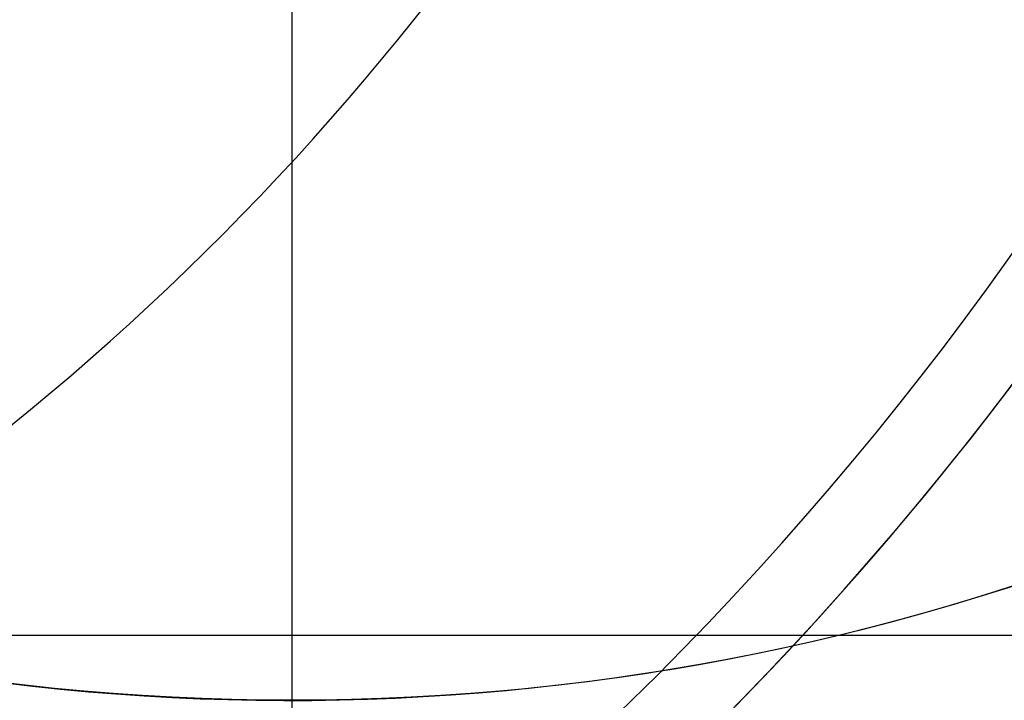
# Model space of a CAD drawing. Units: millimetres. Extents: x -74 to 180, y -122 to 157.
# Drawn here: x 7 to 8, y 0 to 1 of the extents above; entities that cross this region are included whole.
import ezdxf

# ---------------------------------------------------------------- set-up
doc = ezdxf.new("R2010")
doc.units = ezdxf.units.MM
doc.header["$MEASUREMENT"] = 0
doc.layers.add('Predefinito', color=7, linetype='Continuous', true_color=0x000000)

# ---------------------------------------------------------------- blocks, each defined once
blk = doc.blocks.new('10OR1036000')
at = {"layer": 'Predefinito', "color": 9, "true_color": 0xc0c0c0}
for centre, radius in [((0, 0, 0.89), 21.505), ((0, 0, 1.78), 20.615), ((0, 0), 20.615), ((0, 0, 0.89), 19.725)]:
    blk.add_circle(centre, radius, dxfattribs=at)
blk = doc.blocks.new('10MN04360YY')
at = {"layer": 'Predefinito', "color": 35, "true_color": 0xb66d2e}
blk.add_line((0.0838310394369497, -9.195404958826938, 14), (0.0838310394369497, -3.500000000000001, 14), dxfattribs=at)
for centre, radius in [((0, 0, 29.08841464108905), 30), ((0, 0, 28.925), 22.65)]:
    blk.add_circle(centre, radius, dxfattribs=at)
for centre, radius, start, end in [((-4.440892098500626e-16, -1.977267928384874e-18), 17.50536569142561, 270.362810284035, 89.63718971596498), ((-1.06581410364015e-14, 0, 26.6768292821781), 29.99999999999999, 180, 0), ((0, 0, 31.50000000000001), 30, 180, 0), ((1.77635683940025e-15, 0, 26.21253781094288), 29.68556320324051, 180, 0), ((1.769716543540992e-32, 9.860761315262648e-32, 32), 29.5, 180, 0), ((1.38877755874488e-32, 9.860761315262648e-32, 32), 23.15, 180, 0), ((0, 0, 31.5), 22.65, 180, 0), ((1.358782363091643e-32, 0, 26.35), 22.65, 180, 0), ((0, 0, 20.83584526068249), 21.7423711271359, 180, 0), ((1.77635683940025e-15, 0, 17.47200227344691), 19.5729440128482, 180, 0), ((0, 0, 11.48175607841863), 18.26683626927579, 180, 0), ((-2.734201753895604e-13, -2.853273173286652e-14, 14.00000000000021), 9.195787078874435, 190.9577824184861, 1.860785166022804e-13), ((-2.398081733190338e-14, -6.217248937900877e-15), 16.75000000000002, 270.3791719769047, 2.259617952800943e-14)]:
    blk.add_arc(centre, radius, start, end, dxfattribs=at)
at = {"layer": 'Predefinito', "color": 35, "true_color": 0xb66d2e, "extrusion": (1.015067458921476e-05, 1.021515555469267e-05, 0.9999999998963072)}
blk.add_arc((-5.330519944526664e-06, -5.362502600198628e-06, 0.4987206338120447), 18.00536382268535, 270.3628111368313, 8.527964710543139e-07, dxfattribs=at)
at = {"layer": 'Predefinito', "color": 35, "true_color": 0xb66d2e}
blk.add_open_spline([(0.1140134170181331, -18.00500310702304, 0.4989034004581834), (-2.173612991015135, -18.02251620750499, 1.534051205206192), (-6.704874331492516, -17.20683996790711, 3.584475780295437), (-11.7516697506991, -14.0914172958307, 5.868679112877881), (-14.92659524685021, -10.47361407346876, 7.305967181852467), (-17.37092896561731, -6.191792804543113, 8.412667806637296), (-18.4330453919555, -1.21495502601382, 8.893648026553123), (-17.87797986597831, 3.825325183720512, 8.642292263355172), (-16.9191479598361, 6.745473657402576, 8.20812538015513), (-15.7934436499043, 8.95559478082242, 7.698442319994072), (-14.48707368244369, 10.97763996510814, 7.106995672544517), (-12.5059471350957, 13.22277628602646, 6.210143252750341), (-9.694078914180912, 15.36360630633742, 4.9373978941179), (-6.593814455307342, 16.89904139969093, 3.53429597939626), (-3.277291616258265, 17.82078840283107, 2.03347192535495), (-1.028646541307823, 18.01375082850263, 1.015955460742647), (0.1140134170181335, 18.00500310702306, 0.4989034004581687)], degree=3, knots=[-0.05950055064522, -0.05950055064522, -0.05950055064522, -0.05950055064522, -0.05206298181456737, -0.04462541298391493, -0.04090662856858867, -0.0371878441532625, -0.02975027532260997, -0.0260314909072838, -0.02231270649195753, -0.0204533142842944, -0.01859392207663126, -0.01487513766130509, -0.01115635324597882, -0.007437568830652589, -0.00371878441532636, -2.99592184930299e-17, -2.99592184930299e-17, -2.99592184930299e-17, -2.99592184930299e-17], dxfattribs=at)
blk = doc.blocks.new('MSBR_0_oa_3')
at = {"layer": 'Predefinito', "color": 252, "true_color": 0x81888c, "extrusion": (0, 1, 0)}
for centre, radius in [((-1.23259516440783e-29, -6.16297582203915e-30, 33.30000000002261), 8.05000000001011), ((-1.23259516440783e-29, 6.16297582203915e-30, 31.70000000001), 8.25000000001), ((0, 0, 30.3000000000226), 9.30000000001056), ((0, 0, 24.30000000002258), 12.3500000000122), ((0, 0, 23.85000000001), 12.55000000001), ((0, 0, 23.40000000002186), 11.6000000000057), ((0, 6.16297582203915e-30, 23.0080367820934), 11.30000000001), ((0, 6.16297582203915e-30, 21.7919632179166), 11.30000000001), ((0, 0, 10.600000000005), 12.55000000001)]:
    blk.add_circle(centre, radius, dxfattribs=at)
at = {"layer": 'Predefinito', "color": 252, "true_color": 0x81888c, "extrusion": (6.123031769111886e-17, 1, 6.123031769111886e-17)}
for centre, radius in [((-7.296963373294359e-30, 3.832611311649356e-15, 23.29), 12.0250986666464), ((-7.494178599599612e-30, 3.832611311649357e-15, 22.4), 12.9150986666464), ((-7.494178599599612e-30, 3.832611311649357e-15, 21.51), 12.0250986666464)]:
    blk.add_circle(centre, radius, dxfattribs=at)
at = {"layer": 'Predefinito', "color": 252, "true_color": 0x81888c, "extrusion": (1.239924638123365e-27, 1, -2.809512457045415e-12)}
blk.add_arc((8.881784197414148e-16, 9.366778712207486e-11, 33.3), 8.050000000009998, 359.9999999999992, 89.99999999999999, dxfattribs=at)
at = {"layer": 'Predefinito', "color": 252, "true_color": 0x81888c, "extrusion": (0, 1, 0)}
for centre, radius, start, end in [((6.361133841892297e-12, 3.552713678800501e-15, 33.10000000001), 8.25000000001636, 180, 90), ((6.584954803656728e-12, -3.552713678800501e-15, 30.10000000001), 9.500000000016584, 180, 90), ((-7.382539024547441e-12, 3.552713678800501e-15, 24.10000000001), 12.55000000001738, 89.99999999996633, 0), ((-7.387868095065642e-12, -1.77635683940025e-15, 24.10000000001), 12.55000000001739, 1.16181355103584e-14, 90.00000000000001), ((8.08064726243174e-12, 8.08419997611054e-12, 23.10000000001), 11.30000000001, 269.999999999959, 180), ((-4.202860282020993e-12, -4.202860282020993e-12, 21.70000000001), 11.30000000000159, 270, 179.9999999999787), ((4.5, 3, 2.500000000005), 3.39999999999, 286.260204708312, 7.483658074053817e-15), ((4.5, 3, 0.9000000000050001), 5.600000000009999, 263.5989754724451, 4.543649544939769e-15), ((4.5, 3, 0.9000000000050001), 4.29999999999, 275.4382924932945, 1.183462207058945e-14), ((4.5, 3, 0.750000000005), 5.70000000001, 262.786785005087, 4.463936395028683e-15), ((4.5, 3, 0.750000000005), 4.19999999999, 276.495947316902, 1.211639878655653e-14), ((4.5, 3, 0.30000000001), 4.299999999987818, 303.6301189727054, 5.917311035297725e-15), ((4.5, 3, -0.300000000001075), 5.00000000001017, 268.7072049051752, 5.088887490331276e-15), ((4.5, 3, -0.3000000000013921), 4.89999999999921, 269.6084458547392, 5.19274233708413e-15)]:
    blk.add_arc(centre, radius, start, end, dxfattribs=at)
at = {"layer": 'Predefinito', "color": 252, "true_color": 0x81888c, "extrusion": (-4.726305750318155e-74, 1, -2.430361766075604e-12)}
blk.add_arc((4.440892098500626e-16, 7.419995800571174e-11, 30.3), 9.30000000001, 359.9999999999965, 90, dxfattribs=at)
at = {"layer": 'Predefinito', "color": 252, "true_color": 0x81888c, "extrusion": (3.262653367407536e-28, 1, -1.212228970401369e-12)}
blk.add_arc((-1.776356839390365e-15, 3.672876144632206e-11, 30.3), 8.250000000010001, 1.044774668158388e-14, 89.99999999999999, dxfattribs=at)
at = {"layer": 'Predefinito', "color": 252, "true_color": 0x81888c, "extrusion": (-1.777861938012183e-74, 1, -9.142124754021732e-13)}
blk.add_arc((-4.320204509371612e-73, 2.331492803587188e-11, 24.30000000001129), 12.3500000000111, 359.9999999999949, 90, dxfattribs=at)
at = {"layer": 'Predefinito', "color": 252, "true_color": 0x81888c, "extrusion": (0, 1, -1.052725158506619e-12)}
blk.add_arc((-1.77635683940025e-15, 2.557944499487144e-11, 24.3), 9.500000000010001, 3.508354649276338e-15, 90, dxfattribs=at)
at = {"layer": 'Predefinito', "color": 252, "true_color": 0x81888c, "extrusion": (2.830847552826829e-16, 1, 4.006848933672824e-32)}
blk.add_arc((6.126230111958537e-12, 1.776356839400249e-15, 23.60000000001), 12.55000000001612, 180, 90.00000000002792, dxfattribs=at)
at = {"layer": 'Predefinito', "color": 252, "true_color": 0x81888c, "extrusion": (-1.635209649687627e-29, 1, 1.024102080689854e-13)}
blk.add_arc((-4.440892098504452e-16, -2.546056932533599e-12, 23.39999999999873), 12.35000000000985, 0, 90.00000000000001, dxfattribs=at)
at = {"layer": 'Predefinito', "color": 252, "true_color": 0x81888c, "extrusion": (-4.711939650715833e-13, 1, -7.215591573608772e-29)}
blk.add_arc((-9.951242894840471e-12, 1.776356839401773e-15, 23.40000000000546), 11.60000000000892, 0, 180, dxfattribs=at)
at = {"layer": 'Predefinito', "color": 252, "true_color": 0x81888c, "extrusion": (6.12303176911189e-17, 1, -1.571997203007679e-16)}
blk.add_arc((-6.508102468073347e-30, 6.266935613780789e-15, 22.91607356417679), 11.30000000001001, 270, 90, dxfattribs=at)
at = {"layer": 'Predefinito', "color": 252, "true_color": 0x81888c, "extrusion": (0, 1, 1.571997203007679e-16)}
blk.add_arc((0, -7.756118556936115e-16, 21.8839264358232), 11.30000000001001, 270, 90, dxfattribs=at)
at = {"layer": 'Predefinito', "color": 252, "true_color": 0x81888c, "extrusion": (-3.554605020181044e-74, 1, -1.82784961255773e-12)}
blk.add_arc((-7.606854743187433e-73, 3.481542180054742e-11, 21.4), 12.35000000001, 1.996466953551429e-11, 90, dxfattribs=at)
at = {"layer": 'Predefinito', "color": 252, "true_color": 0x81888c, "extrusion": (3.889608941441737e-14, 1, 5.956321935960701e-30)}
blk.add_arc((-1.761043418450553e-14, 1.776356839400252e-15, 21.39999999999955), 11.60000000001085, 0, 180, dxfattribs=at)
at = {"layer": 'Predefinito', "color": 252, "true_color": 0x81888c, "extrusion": (2.830847552825896e-16, 1, 2.830847552826829e-16)}
blk.add_arc((-4.131133682151189e-12, -4.225039972595459e-15, 21.20000000001), 12.55000000001414, 89.99999999998114, 8.109780861093058e-15, dxfattribs=at)
at = {"layer": 'Predefinito', "color": 252, "true_color": 0x81888c, "extrusion": (-2.00342446683509e-32, 1, 2.830847552825896e-16)}
blk.add_arc((-4.138023257382883e-12, -6.889575231693855e-15, 21.20000000001), 12.55000000001414, 4.065902083481918e-15, 89.99999999999999, dxfattribs=at)
at = {"layer": 'Predefinito', "color": 252, "true_color": 0x81888c, "extrusion": (3.676437008830618e-12, 1, 3.268084770646464e-12)}
blk.add_arc((4.500000000007368, 2.999999999992547, 4.999999999982427), 3.40000000000768, 286.2602047085035, 359.9999999998503, dxfattribs=at)
at = {"layer": 'Predefinito', "color": 252, "true_color": 0x81888c, "extrusion": (3.146302164672666e-13, 1, 1.366257942167009e-14)}
blk.add_arc((4.407005835759327e-12, 2.488207916024167e-12, 3.50000000000009), 12.55000000000199, 291.0121391258376, 64.00791300606852, dxfattribs=at)
at = {"layer": 'Predefinito', "color": 252, "true_color": 0x81888c, "extrusion": (8.760860778359888e-13, 1, 1.288646626542756e-12)}
blk.add_arc((4.500000000007025, 2.999999999992188, 1.499999999996597), 5.699999999997622, 262.7867850050538, 5.9089126061123e-11, dxfattribs=at)
at = {"layer": 'Predefinito', "color": 252, "true_color": 0x81888c, "extrusion": (9.218134164355378e-13, 1, 1.330456942958398e-12)}
blk.add_arc((4.500000000006606, 2.999999999992045, 1.499999999996348), 5.59999999999811, 263.5989754723913, 6.096668959413126e-11, dxfattribs=at)
at = {"layer": 'Predefinito', "color": 252, "true_color": 0x81888c, "extrusion": (1.915670402528038e-12, 1, 2.131305578396465e-12)}
blk.add_arc((4.499999999995901, 3.000000000004131, 1.499999999991203), 4.300000000003639, 275.4382924933462, 359.9999999999024, dxfattribs=at)
at = {"layer": 'Predefinito', "color": 252, "true_color": 0x81888c, "extrusion": (2.042866592333674e-12, 1, 2.222847519044079e-12)}
blk.add_arc((4.499999999995597, 3.000000000004127, 1.499999999990562), 4.200000000004133, 276.4959473170374, 359.9999999998983, dxfattribs=at)
at = {"layer": 'Predefinito', "color": 252, "true_color": 0x81888c, "extrusion": (8.896839150502882e-14, 1, 9.979857433996646e-13)}
blk.add_arc((4.500000000007098, 2.999999999989926, 0.3000000000058456), 5.60000000000324, 263.5989754723898, 1.550020605762623e-10, dxfattribs=at)
at = {"layer": 'Predefinito', "color": 252, "true_color": 0x81888c, "extrusion": (4.732994444811576e-13, 1, 1.598428691847292e-12)}
blk.add_arc((4.499999999995818, 3.000000000004065, 0.3000000000043802), 4.299999999996278, 275.4382924934584, 359.9999999999561, dxfattribs=at)
at = {"layer": 'Predefinito', "color": 252, "true_color": 0x81888c, "extrusion": (-1.845496000863544e-19, 1, 5.584725060543256e-18)}
blk.add_arc((4.50000000000571, 2.999999999994121), 5.699999999997622, 262.7867850050538, 5.9089126061123e-11, dxfattribs=at)
at = {"layer": 'Predefinito', "color": 252, "true_color": 0x81888c, "extrusion": (-3.973471642989643e-18, 1, -5.374530646184676e-18)}
blk.add_arc((4.499999999992524, 3.00000000000747), 4.200000000004141, 276.4959473170375, 359.9999999998981, dxfattribs=at)
at = {"layer": 'Predefinito', "color": 252, "true_color": 0x81888c, "extrusion": (-4.904486244486917e-17, 1, -5.079451746678801e-17)}
blk.add_arc((4.499999999988988, 3.000000000008887), 3.400000000007678, 286.2602047085034, 359.9999999998503, dxfattribs=at)
at = {"layer": 'Predefinito', "color": 252, "true_color": 0x81888c, "extrusion": (-8.774267538924329e-14, 1, 5.116825402715607e-13)}
blk.add_arc((4.500000000007056, 2.999999999993524, -0.3000000000013231), 4.99999999999636, 268.7072049052043, 9.506550720714113e-11, dxfattribs=at)
at = {"layer": 'Predefinito', "color": 252, "true_color": 0x81888c, "extrusion": (1.477604648568602e-13, 1, 4.875129330934547e-13)}
blk.add_arc((4.500000000000352, 3.000000000000667, -0.3000000000037238), 4.89999999999934, 269.6084458547671, 1.33972752296767e-11, dxfattribs=at)

msp = doc.modelspace()

# ---------------------------------------------------------------- linework, layer by layer
at = {"layer": 'Predefinito'}
msp.add_line((7.000000000000051, 2.99999999999998, -48.92192354909307), (7.00000000000005, -0.458500000000016, -50.99999999999989), dxfattribs=at)
at = {"layer": 'Predefinito', "color": 5, "true_color": 0x0000ff}
for centre, radius in [((-6.64840058561822e-08, 0.0001649239569797501, 6.550000002898317), 29.9999999999999), ((-6.64840058561822e-08, -2.258115562513651e-08, 0.1999999999999474), 27), ((-6.64840058561822e-08, -2.258115562513651e-08, 0.1999999999999472), 23.5), ((-6.64840058561822e-08, 0.0001649239569637141, 23.55068756242015), 18.003431085354), ((0, -1.08128404233826e-13, 5.199999999999946), 17.5), ((-6.64840058561822e-08, 0.0001649239569645138, 22.69999999999995), 16.1), ((-6.64840058561822e-08, 0.0001649239569704091, 16.44999999999994), 15.188)]:
    msp.add_circle(centre, radius, dxfattribs=at)
at = {"layer": 'Predefinito', "color": 250, "true_color": 0x333333}
for centre, radius in [((7.4914630555846e-14, 8.679236953174417e-14, -42.05), 30), ((1.105251915652399e-13, 1.006979632044885e-13, 1.309999999999944), 27.065), ((1.101805706991447e-13, 1.013189396058309e-13, 2.619999999999944), 25.755), ((1.10869812431335e-13, 1.00076986803146e-13), 25.755), ((1.105251915652399e-13, 1.006979632044885e-13, 1.309999999999944), 24.445), ((7.160819340052558e-14, 8.679236953174415e-14, -42.05), 20)]:
    msp.add_circle(centre, radius, dxfattribs=at)
at = {"layer": 'Predefinito', "color": 9, "true_color": 0xb0c4de}
for centre, radius in [((2.20759725435238e-14, -4.969966720846997e-14, -49.25), 29.5), ((2.20759725435238e-14, -4.969966720846997e-14, -49.25000000000001), 17.75)]:
    msp.add_circle(centre, radius, dxfattribs=at)
at = {"layer": 'Predefinito'}
for centre, radius in [((2.708312935920337e-14, -2.159342697474212e-14, -25.90000000000009), 17), ((3.249486309125177e-14, -3.399988550828416e-14, -61), 16.188095), ((1.849185570199817e-14, -7.413904603480695e-15, 17.6), 16), ((6.421579641364818e-14, -7.854151394388801e-14, 23.75000000000001), 15.75), ((1.916005342062724e-14, -9.206717776858581e-15, 12.1), 14.75), ((6.577832841407287e-14, -7.739141482538966e-14, 24.94999999999997), 14.75), ((2.099645559496369e-14, -5.262528795427231e-15, 24.20000000000001), 14.5), ((1.94850404928696e-14, -1.007867691118327e-14, 9.424999999999999), 13.75), ((4.059399722223601e-14, -4.121223166937901e-14, 24.75000000001), 13.5), ((2.439439009176663e-14, -5.507003319069682e-15, 23.45), 12.9585), ((1.813446111449106e-14, -6.892358953043491e-15, 19.2), 12.8), ((2.056427100041497e-14, -1.341167958350851e-14, -0.7999999999999954), 12.8), ((3.879688822903431e-14, -4.288678477981329e-14, 22.10000000001), 12.6), ((7.282429075205927e-14, -7.269517675818777e-14, 29.84999999999997), 11.4585), ((3.566432034539168e-14, -3.941129719211951e-14, 27.60000000001), 11), ((3.614844447286373e-14, -3.994841800112671e-14, 26.75000000001), 9.599999999999998), ((7.000000000000384, 3.000000000000327, -81.18421877009615), 4.912783317932331), ((7.000000000000412, 3.000000000000327, -62.85000000000014), 4.600000000000001), ((7.000000000000052, 2.999999999999975, -62.49999999999994), 4.5), ((7.000000000000398, 3.000000000000355, -220.5499999999993), 4.450000000000202), ((7.000000000000412, 3.000000000000327, -65.50000000000013), 4.375000000000004), ((7.000000000000412, 3.000000000000341, -59.55000000000014), 3.999999999999998), ((7.000000000000412, 3.000000000000327, -61.96000000000013), 3.710000000000008), ((7.000000000000412, 3.000000000000327, -63.74000000000014), 3.710000000000009), ((7.000000000000052, 2.999999999999979, -55.74999999999989), 3.458500000000001), ((7.000000000000412, 3.000000000000341, -56.20000000000014), 3.19999999999999), ((7.000000000000412, 3.000000000000337, -61.91030834942418), 3.199999999999993), ((7.000000000000412, 3.000000000000327, -63.78969165057615), 3.19999999999999), ((7.000000000000412, 3.000000000000341, -74.30000000000007), 3.000000000000024)]:
    msp.add_circle(centre, radius, dxfattribs=at)
at = {"layer": 'Predefinito', "color": 250, "true_color": 0x333333}
for centre, radius, start, end in [((7.645070870810923e-14, 8.563289894046352e-14, -40.8), 30, 359.9999999999999, 180), ((7.480646318847983e-14, 8.79518401230248e-14, -43.3), 30, 359.9999999999999, 180), ((7.112163818990848e-14, 8.563289894046352e-14, -40.8), 20, 359.9999999999999, 180), ((6.947739267027908e-14, 8.79518401230248e-14, -43.3), 20, 359.9999999999999, 180), ((7.645070870810923e-14, 8.563289894046352e-14, -40.8), 30, 180, 359.9999999999999), ((7.480646318847983e-14, 8.79518401230248e-14, -43.3), 30, 180, 359.9999999999999), ((7.112163818990848e-14, 8.563289894046352e-14, -40.8), 20, 180, 359.9999999999999), ((6.947739267027908e-14, 8.79518401230248e-14, -43.3), 20, 180, 359.9999999999999)]:
    msp.add_arc(centre, radius, start, end, dxfattribs=at)
at = {"layer": 'Predefinito', "color": 5, "true_color": 0x0000ff}
for centre, radius, start, end in [((-6.64840058561822e-08, 0.0001649239569786263, 6.700000002898316), 29.9999999999999, 270, 90.00000000000001), ((-4.130323192441665e-05, 4.121405336003544e-05, 6.40000000289832), 30.00004123666284, 7.876374685711824e-05, 89.99992124372103), ((-6.64840058561822e-08, -2.258115621838483e-08, -0.8000000000000524), 30, 270.0000000000001, 90.00000000000001), ((-6.64840058561822e-08, 0.0001649239569817074, 7.200000002898318), 29.4999999999999, 270, 90.00000000000001), ((-6.64840058561822e-08, -2.258115807760182e-08, 2.800000001449137), 30, 104.0550867610684, 76.63335465604892), ((-6.64840058561822e-08, -2.258115810489661e-08, 1.199999999999947), 27, 270, 90), ((-6.64840058561822e-08, -2.258115621838483e-08, -0.8000000000000518), 27, 270, 90), ((-6.64840058561822e-08, -2.258115810489661e-08, 1.199999999999947), 23.5, 270, 90), ((-6.64840058561822e-08, -2.258115621838483e-08, -0.8000000000000518), 23.5, 270, 90), ((-6.64840058561822e-08, 0.0001649239569608146, 23.69999999999995), 18.00343108535399, 270, 90.00000000000001), ((-6.648399164532748e-08, 0.0001650604846329308, 23.40137512479222), 18.00343094882632, 359.9999982508685, 90.00000000000006), ((2.842170943040401e-14, -1.009703659658051e-13, -0.8000000000000523), 17.49999999999999, 359.9999999999999, 180), ((2.842170943040401e-14, -1.122894095414995e-13, 11.19999999999995), 17.49999999999999, 359.9999999999999, 180), ((-6.64840058561822e-08, 0.0001649239569621193, 24.19999999999995), 17.503431085354, 270, 90.00000000000001), ((-6.64840058561822e-08, 0.0001649239569621193, 24.19999999999995), 16.1, 1.941111829521031e-14, 90.00000000000001), ((-6.648402006703691e-08, 0.0001649239569605082, 21.19999999999995), 16.10000000000001, 359.9999999999999, 89.99999999999997), ((-6.64840058561822e-08, 0.0001649239569734935, 11.19999999999995), 15.688, 270, 90.00000000000001), ((-6.64840058561822e-08, 0.0001649239569747982, 11.69999999999995), 15.188, 270, 90), ((-6.64840058561822e-08, 0.0001649239569667254, 21.19999999999995), 15.188, 270, 90.00000000000001), ((-6.648397743447276e-08, -2.258116147324171e-08, 6.400000002898317), 29.99999999999996, 179.999842490069, 0.0001575200257439079), ((-6.648399164532748e-08, 0.0001649239569613964, 21.19999999999995), 16.10000000000001, 180, 5.375336890852581e-14), ((-6.648399164532748e-08, 0.0001649239569585666, 24.19999999999995), 16.10000000000001, 180, 5.375336890852581e-14)]:
    msp.add_arc(centre, radius, start, end, dxfattribs=at)
at = {"layer": 'Predefinito', "color": 9, "true_color": 0xb0c4de}
for centre, radius in [((2.229647367751221e-14, -4.983905126543693e-14, -48.50000000000001), 29.5), ((2.18554714095354e-14, -4.956028315150301e-14, -50.00000000000001), 29.5), ((2.18554714095354e-14, -4.956028315150301e-14, -50), 17.75), ((2.229647367751221e-14, -4.983905126543693e-14, -48.50000000000001), 17.75)]:
    msp.add_arc(centre, radius, 0, 180, dxfattribs=at)
at = {"layer": 'Predefinito'}
for centre, radius, start, end in [((3.1590426697592e-14, -3.36867667442547e-14, -62.99999999999994), 17, 0, 180), ((2.257583202081426e-14, -9.500087205229505e-15, 11.19999999999999), 17, 0, 180), ((3.17119171918882e-14, -3.4012732775778e-14, -64), 16.188095, 1.590277340731758e-14, 180), ((3.32778089906153e-14, -3.39870382407903e-14, -57.99999999999999), 16.188095, 1.941112805658503e-14, 90.00000000000001), ((3.171191719188819e-14, -3.401273277577796e-14, -63.99999999999994), 16, 6.555999356078102e-16, 180), ((1.874369020513251e-14, -8.750365332726028e-15, 13.5), 16, 0, 180), ((1.685928973220357e-14, -6.077443874235355e-15, 21.70000000000005), 16, 6.555999356078383e-16, 180), ((5.747724303339165e-13, -1.285703175917666e-13, 25.30000000000005), 15.74999999999975, 270.0000000000001, 90.00000000000084), ((6.198697159244834e-14, -8.002705863861519e-14, 22.19999999999997), 15.75, 270.0000000000001, 90.0000000000001), ((1.702807861288036e-14, -8.913348348487654e-15, 13), 15.5, 0, 180), ((1.857490132445573e-14, -5.914460858473745e-15, 22.2), 15.5, 6.55599935607827e-16, 180), ((5.996433822956802e-14, -8.002705863861519e-14, 22.19999999999998), 15.25, 9.700691778463764e-14, 180.0000000000001), ((1.880443545228061e-14, -8.913348348487673e-15, 13), 14.75, 0, 90), ((1.902311834201376e-14, -9.50008720522952e-15, 11.20000000000002), 14.75, 0, 90), ((6.254293754458928e-14, -7.777149383317392e-14, 22.69999999999998), 14.75, 270.0000000000001, 90.0000000000001), ((6.90137192835564e-14, -7.523497897820509e-14, 27.19999999999998), 14.75, 270.0000000000001, 90.0000000000001), ((2.123943658355611e-14, -5.914460858473748e-15, 22.19999999999999), 14.5, 0, 180), ((2.075347460637132e-14, -4.610596732380741e-15, 26.2), 14.5, 6.555999356078234e-16, 180), ((2.018335256254243e-14, -1.261306280627655e-14, 1.650000000000006), 13.75, 0, 180), ((2.184688905503725e-14, -7.544291016090035e-15, 17.19999999999995), 13.75, 270, 90.00000000000001), ((4.272517831021159e-14, -4.231806862909977e-14, 23.00000000001), 13.5, 359.9999999999999, 179.9999999999999), ((3.98435476009207e-14, -4.010639470965827e-14, 26.50000000001), 13.5, 359.9999999999999, 179.9999999999999), ((2.430618828517182e-14, -4.610596732380735e-15, 26.20000000000002), 13.4585, 0, 180), ((5.865636326138119e-13, -6.653242334698714e-14, 33.49999999999997), 13.44702569343812, 270.0000000000001, 90.0000000000001), ((4.123360036932431e-14, -4.263402204616284e-14, 22.50000000001), 13, 359.9999999999999, 179.9999999999999), ((3.867059028270761e-14, -3.97904412925952e-14, 27.00000000001), 13, 359.9999999999999, 179.9999999999999), ((2.436693353231992e-14, -4.773579748142367e-15, 25.69999999999999), 12.9585, 6.555999356078215e-16, 180), ((2.491364075665281e-14, -6.240426889997022e-15, 21.19999999999997), 12.9585, 0, 90), ((3.856906511022394e-14, -4.263402204616283e-14, 22.50000000001), 12.9, 359.9999999999999, 179.9999999999999), ((3.856906511022393e-14, -4.263402204616283e-14, 22.50000000001), 12.9, 359.9999999999999, 179.9999999999999), ((1.78082133990518e-14, -6.240426889996994e-15, 21.19999999999999), 12.8, 6.555999356078003e-16, 180), ((1.740599695653646e-14, -7.544291016089994e-15, 17.2), 12.8, 0, 180), ((2.029876853212382e-14, -1.292273053622363e-14, 0.700000000000017), 12.8, 6.555999356078355e-16, 180), ((2.066324001501241e-14, -1.390062863079339e-14, -2.299999999999997), 12.8, 6.555999356078215e-16, 180), ((3.873993244933171e-14, -4.282359409640067e-14, 22.20000000001), 12.6, 359.9999999999999, 179.9999999999999), ((3.796566558903678e-14, -4.29499754632259e-14, 22.00000000001), 12.6, 359.9999999999999, 179.9999999999999), ((7.807281371811034e-14, -6.91969586060884e-14, 33.49999999999996), 12.3245254037844, 270.0000000000001, 90.0000000000001), ((6.715409571730926e-14, -7.523497897820509e-14, 27.19999999999998), 11.9585, 270.0000000000001, 90.00000000000011), ((7.591588647178799e-14, -7.063458250421141e-14, 31.99999999999997), 11.45849999999999, 270.0000000000001, 90.0000000000001), ((6.973269503233052e-14, -7.475577101216408e-14, 27.69999999999998), 11.4585, 270.0000000000001, 90.0000000000001), ((3.600605502360724e-14, -3.979044129259519e-14, 27.00000000001), 11, 359.9999999999999, 179.9999999999999), ((3.796566558903678e-14, -4.29499754632259e-14, 22.00000000001), 10.1, 359.9999999999999, 179.9999999999999), ((3.945724352992406e-14, -4.263402204616283e-14, 22.50000000001), 9.599999999999998, 359.9999999999999, 179.9999999999999), ((3.283964541580338e-14, -3.726281395609062e-14, 31.00000000001), 9.600000000000001, 359.9999999999999, 179.9999999999999), ((3.665485329672632e-14, -2.937321277740496e-14, 28.20000000001), 10.99999999999999, 0, 59.99999999999989), ((7.000000000000398, 3.000000000000327, -81.60000000000016), 4.899999999999991, 323.7461622625541, 143.7461622625541), ((7.000000000000052, 2.999999999999976, -63.99999999999994), 4.5, 270, 89.99999999999997), ((7.000000000000052, 2.999999999999976, -60.99999999999994), 4.5, 270, 89.99999999999997), ((7.000000000000384, 3.000000000000327, -81.6), 4.450000000000001, 323.7461622625541, 143.7461622625541), ((7.000000000000398, 3.000000000000327, -78.59999999999812), 4.400000000000706, 323.7461622625541, 143.7461622625541), ((7.000000000000398, 3.000000000000341, -67.00000000000014), 4.400000000000778, 323.7461622625541, 143.7461622625541), ((7.000000000000412, 3.000000000000327, -64.00000000000014), 4.375, 53.74616226255411, 233.7461622625541), ((7.000000000000412, 3.000000000000327, -67.00000000000014), 4.375, 323.7461622625542, 143.7461622625541), ((7.000000000000412, 3.000000000000341, -61.2000000000001), 4, 323.7461622625541, 143.7461622625541), ((7.000000000000412, 3.000000000000355, -57.90000000000012), 4.000000000000012, 323.7461622625541, 143.7461622625541), ((7.000000000000185, 3.000000000000014, -359.5000000000001), 4.449999999999974, 233.7461622625541, 53.74616226255411), ((7.000000000000412, 3.000000000000327, -64.00000000000014), 4.375, 233.7461622625542, 53.74616226255411), ((7.000000000000052, 2.99999999999998, -50.9999999999999), 3.458499999999995, 187.5567065079636, 90), ((7.000000000000398, 3.000000000000327, -81.60000000000011), 3.000000000000014, 53.74616226255413, 233.7461622625542), ((7.000000000000398, 3.000000000000327, -81.60000000000016), 4.899999999999991, 143.7461622625541, 323.7461622625541), ((7.000000000000398, 3.000000000000327, -78.59999999999812), 4.400000000000706, 143.7461622625541, 323.7461622625541), ((7.000000000000398, 3.000000000000341, -67.00000000000014), 4.400000000000778, 143.7461622625541, 323.7461622625541), ((7.000000000000398, 3.000000000000327, -81.60000000000011), 3.000000000000014, 233.7461622625542, 53.74616226255409), ((7.000000000000412, 3.000000000000341, -61.70000000000013), 3.500000000000001, 143.7461622625541, 323.7461622625541), ((7.000000000000398, 3.000000000000355, -57.40000000000012), 3.50000000000001, 143.7461622625541, 323.7461622625541), ((7.000000000000053, 2.999999999999976, -60.99999999999994), 4.500000000000001, 180, 270), ((7.000000000000049, 2.999999999999973, -63.99999999999994), 4.499999999999996, 180, 270), ((7.000000000000053, 2.999999999999976, -60.99999999999994), 3.958500000000001, 180, 0), ((7.000000000000054, 2.999999999999976, -60.49999999999994), 3.4585, 180, 0), ((7.000000000000412, 3.000000000000341, -67.00000000000014), 3, 233.7461622625541, 323.7461622625541), ((7.000000000000398, 3.000000000000327, -57.40000000000015), 3.199999999999974, 233.7461622625542, 323.7461622625544), ((7.000000000000398, 3.000000000000313, -55.00000000000014), 3.199999999999967, 233.746162262554, 323.7461622625543), ((7.000000000000412, 3.000000000000341, -61.70000000000013), 3.19999999999999, 233.7461622625542, 323.7461622625541), ((7.000000000000256, 3.000000000000455, -62.12061669884815), 3.199999999999988, 233.7461622625576, 323.7461622625541), ((7.000000000000412, 3.000000000000327, -64.00000000000014), 3.199999999999989, 233.7461622625542, 323.7461622625541), ((7.000000000000313, 3.000000000000185, -63.57938330115249), 3.199999999999818, 233.7461622625541, 323.7461622625542), ((7.000000000000412, 3.000000000000341, -61.20000000000007), 4, 233.7461622625541, 323.7461622625541), ((7.000000000000412, 3.000000000000341, -57.90000000000012), 4, 233.7461622625541, 323.7461622625541), ((7.000000000000412, 3.000000000000327, -67.00000000000014), 4.375, 233.7461622625541, 323.7461622625541), ((7.000000000000398, 3.000000000000313, -81.60000000000014), 4.449999999999989, 233.7461622625541, 323.7461622625541), ((2.257583202081426e-14, -9.500087205229505e-15, 11.19999999999999), 17, 180, 0), ((1.874369020513251e-14, -8.750365332726028e-15, 13.5), 16, 180, 0), ((1.597111131250345e-14, -6.077443874235362e-15, 21.70000000000003), 16, 180, 0), ((1.702807861288036e-14, -8.913348348487654e-15, 13), 15.5, 180, 0), ((1.857490132445573e-14, -5.914460858473745e-15, 22.2), 15.5, 180, 0), ((2.123943658355611e-14, -5.914460858473748e-15, 22.19999999999999), 14.5, 180, 0), ((2.075347460637132e-14, -4.610596732380741e-15, 26.2), 14.5, 180, 0), ((2.430618828517182e-14, -4.610596732380735e-15, 26.20000000000002), 13.4585, 180, 0), ((2.436693353231992e-14, -4.773579748142367e-15, 25.69999999999999), 12.9585, 180, 0), ((1.692003497935168e-14, -6.240426889996994e-15, 21.19999999999999), 12.8, 180, 0), ((1.829417537623658e-14, -7.544291016089994e-15, 17.2), 12.8, 180, 0), ((2.224910549755243e-14, -3.575891630896643e-15, 21.19999999999999), 12.9585, 270, 0)]:
    msp.add_arc(centre, radius, start, end, dxfattribs=at)
at = {"layer": 'Predefinito', "extrusion": (0.806404995855694, -0.591363663627533, 1.0888691043402e-16)}
msp.add_arc((-29.945347350904, -359.5, 3.870743980107365), 40.95410798386391, 179.9999999999999, 359.9999999999999, dxfattribs=at)
at = {"layer": 'Predefinito', "extrusion": (-0.08896284102826252, 0.9960349456300117, 0)}
msp.add_arc((-35.88136809666665, -359.5000000000002, -2.522244619410779), 36.50410798386393, 180.0000000000001, 8.921976658786724e-14, dxfattribs=at)
at = {"layer": 'Predefinito', "extrusion": (0.806404995855694, -0.5913636636275331, 0)}
msp.add_arc((-29.94534735090398, -359.5, 8.320743980107416), 36.50410798386392, 179.9999999999999, 359.9999999999999, dxfattribs=at)
at = {"layer": 'Predefinito', "color": 5, "true_color": 0x0000ff}
for points, knots in [([(29.19999989330269, 0.0001649466951956386, 7.199997146195825), (29.19995992927444, 1.911906006002264, 7.199997192954158), (28.82504955353083, 5.736820100305059, 7.199997295673529), (27.13745909725971, 11.27559459177732, 7.199997472416292), (24.8948667456406, 15.47059147330537, 7.199997629867297), (22.59585235245667, 18.56970990663493, 7.199997761895292), (20.68037691553199, 20.67938469890447, 7.199997860342805), (18.56883817764628, 22.59676871366942, 7.199997958882627), (15.46637626404237, 24.89742997001228, 7.199998091032845), (11.27789062788926, 27.13653524994283, 7.19999824823972), (5.732027711590632, 28.82585307999942, 7.199998425198911), (1.913233849628469, 29.20039133236363, 7.199998527760216), (-8.711056356958125e-05, 29.19999998016183, 7.199998574547043)], [-0.04578657136574947, -0.04578657136574947, -0.04578657136574947, -0.04578657136574947, -0.04006567352552029, -0.0343420056840704, -0.02861833784262061, -0.02575650392189562, -0.02289467000117072, -0.02003283608044582, -0.01717100215972082, -0.01144733431827093, -0.005723666476821109, 0, 0, 0, 0]), ([(18.00341067350909, -0.01473766290174059, 23.40077507915185), (18.00146033265379, -2.366095971795637, 23.40077507917638), (17.06326266994607, -7.073034671821953, 23.40077507917562), (13.06187603053493, -13.06165149403898, 23.40077507917238), (7.069121259521296, -17.06596146300233, 23.40077507916753), (0.0001547121035656573, -18.47213350368847, 23.40077507916182), (-7.068837535214954, -17.0660906698842, 23.40077507915611), (-13.0616654933539, -13.06189023722613, 23.40077507915127), (-17.0659754308075, -7.069135423419129, 23.40077507914804), (-18.00344529552531, -2.35638120164256, 23.40077507914728), (-18.00344498411806, 5.510433727608687e-05, 23.40077507914728), (-18.00344498308539, 0.0001649270511115282, 23.40077507915799)], [-0.0850376641067206, -0.0850376641067206, -0.0850376641067206, -0.0850376641067206, -0.07796537364021644, -0.07087814250664745, -0.06379091137307848, -0.05670368023950937, -0.04961644910594044, -0.04252921797237152, -0.03544198683880241, -0.02835475570523348, -0.0283544253866611, -0.0283544253866611, -0.0283544253866611, -0.0283544253866611]), ([(-0.005392749914520323, -29.19999952748589, 7.20000000289829), (1.910495184301681, -29.20096121445533, 7.199999909228012), (5.726544970506154, -28.82661522793348, 7.199999704254468), (11.27349719744127, -27.13852397536231, 7.199999350360861), (15.46273179976639, -24.89967644661161, 7.199999035945288), (18.5652914168613, -22.59966562753792, 7.199998771694039), (20.67682419211299, -20.68292868249682, 7.199998574664538), (22.59288531214666, -18.57335892246112, 7.199998377765807), (24.89273782330359, -15.47401201801902, 7.199998113686454), (27.1354361833757, -11.28045571121292, 7.199997798888234), (28.82447253911592, -5.740072263189734, 7.19999744530345), (29.19994910492774, -1.914352927347998, 7.199997239831834), (29.19999991265287, -0.0007606991065438166, 7.199997146241095), (29.19999989330269, 0.0001649466951956386, 7.199997146195825)], [-0.0915786827339405, -0.0915786827339405, -0.0915786827339405, -0.0915786827339405, -0.08585501625711925, -0.08013134841566935, -0.07440768057421945, -0.07154584665349457, -0.06868401273276967, -0.06582217881204466, -0.06296034489131978, -0.05723667704986989, -0.05151300920842009, -0.04578934136697019, -0.04578657136574947, -0.04578657136574947, -0.04578657136574947, -0.04578657136574947])]:
    msp.add_open_spline(points, degree=3, knots=knots, dxfattribs=at)
for points in [[(26.41758761336234, 0.0001651076014776001, 7.200000011656051), (26.41760922515819, -3.457423702695495, 7.200000011656046), (25.04213809738678, -10.37260992099635, 7.200000011656035), (19.16649286742867, -19.16625341844264, 7.200000011656034), (10.37292282257588, -25.04200857797467, 7.200000011656028), (0.0001692882456691475, -27.10534494040665, 7.200000011656019), (-10.37261003920579, -25.04213824874911, 7.200000011656027), (-19.16625353665211, -19.16649301879172, 7.200000011656027), (-25.04200869618412, -10.37292297393882, 7.200000011656043), (-27.10534505861608, -0.0001694396082740546, 7.200000011656044), (-25.0421383669586, 10.37260988784302, 7.200000011656062), (-19.1664931370012, 19.16625338528931, 7.200000011656064), (-10.37292309214832, 25.0420085448213, 7.200000011656075), (-0.0001695578177023865, 27.10534490725333, 7.200000011656076), (10.37260976963378, 25.04213821559583, 7.200000011656076), (19.16625326708011, 19.16649298563844, 7.200000011656071), (25.04200842661167, 10.3729229407855, 7.200000011656059), (26.41756600156649, 3.45775391789843, 7.200000011656054), (26.41758761336233, 0.0001651076013986262, 7.200000011656051)], [(25.97008364355883, 0.0001652226132635683, 7.20000031991189), (25.97010527040761, -3.398853337693198, 7.200000319911884), (24.61793486690958, -10.1968990620015, 7.200000319911876), (18.84182181978996, -18.84158220391797, 7.200000319911871), (10.19721218162754, -24.61780525717969, 7.200000319911865), (0.0001694062513373969, -26.64619062351972, 7.20000031991186), (-10.19689918021091, -24.61793501827205, 7.20000031991187), (-18.84158232212743, -18.84182197115277, 7.200000319911869), (-24.61780537538912, -10.19721233299062, 7.200000319911878), (-26.64619074172919, -0.0001695576142941846, 7.200000319911886), (-24.61793513648147, 10.19689902884817, 7.200000319911897), (-18.84182208936224, 18.84158217076464, 7.200000319911903), (-10.1972124512001, 24.6178052240263, 7.200000319911911), (-0.0001696758236923538, 26.64619059036639, 7.200000319911918), (10.19689891063887, 24.61793498511873, 7.200000319911911), (18.84158205255554, 18.84182193799944, 7.200000319911905), (24.61780510581683, 10.19721229983729, 7.200000319911903), (25.97006201671002, 3.399183782919706, 7.200000319911893), (25.97008364355881, 0.0001652226131858712, 7.200000319911888)], [(25.56402831026341, 0.0001653721516629022, 7.201404181728758), (25.56404995668395, -3.345707821887889, 7.201404181728754), (24.23302213356817, -10.03746282144853, 7.201404181728743), (18.5472224314315, -18.54698259857468, 7.201404181728739), (10.03777622457917, -24.2328924064074, 7.201404181728735), (0.0001695596826678525, -26.22956401960493, 7.201404181728727), (-10.03746293965801, -24.2330222849312, 7.201404181728737), (-18.54698271678412, -18.54722258279439, 7.201404181728741), (-24.23289252461692, -10.03777637594212, 7.20140418172875), (-26.2295641378144, -0.000169711045777818, 7.201404181728758), (-24.23302240314067, 10.0374627882952, 7.201404181728768), (-18.5472227010038, 18.54698256542135, 7.201404181728776), (-10.0377764941516, 24.23289237325412, 7.201404181728781), (-0.000169829255180313, 26.22956398645161, 7.201404181728784), (10.037462670086, 24.23302225177788, 7.201404181728781), (18.54698244721217, 18.54722254964101, 7.201404181728776), (24.23289225504484, 10.03777634278879, 7.201404181728771), (25.56400666384285, 3.346038566191196, 7.201404181728762), (25.5640283102634, 0.0001653721515864078, 7.201404181728759)], [(25.1126219715496, 0.0001655509346559084, 7.210247461149318), (25.11264364136967, -3.286626642957814, 7.210247461149314), (23.80511974826567, -9.860219651533185, 7.210247461149306), (18.21972020036416, -18.21948010808771, 7.210247461149294), (9.860533393612332, -23.80498988070797, 7.210247461149295), (0.0001697431203335024, -25.76640573928476, 7.210247461149292), (-9.860219769742667, -23.80511989962871, 7.210247461149295), (-18.21948022629722, -18.21972035172706, 7.210247461149299), (-23.80498999891741, -9.860533544974965, 7.210247461149308), (-25.76640585749418, -0.0001698944832157768, 7.210247461149318), (-23.80512001783818, 9.860219618379858, 7.210247461149327), (-18.21972046993653, 18.21948007493436, 7.210247461149333), (-9.860533663184452, 23.80498984755466, 7.210247461149338), (-0.0001700126926304316, 25.76640570613144, 7.210247461149342), (9.860219500170167, 23.80511986647538, 7.21024746114934), (18.21947995672483, 18.21972031857378, 7.210247461149335), (23.80498972934517, 9.860533511821643, 7.210247461149328), (25.11260030172951, 3.286957744827108, 7.21024746114932), (25.11262197154959, 0.0001655509345810423, 7.210247461149318)], [(24.62434795593825, 0.0001657502222013697, 7.233520894651059), (24.62436965184155, -3.222720125317793, 7.233520894651055), (23.34226932505154, -9.668500507564746, 7.233520894651048), (17.8654699078065, -17.86522952635749, 7.233520894651039), (9.668814627465789, -23.3421393009948, 7.233520894651035), (0.0001699475964201724, -25.26541996659908, 7.233520894651035), (-9.668500625774241, -23.34226947641455, 7.233520894651035), (-17.86522964456685, -17.86547005916928, 7.233520894651034), (-23.34213941920426, -9.668814778828553, 7.233520894651048), (-25.26542008480853, -0.0001700989590252144, 7.233520894651058), (-23.34226959462395, 9.668500474411417, 7.233520894651067), (-17.86547017737876, 17.86522949320409, 7.233520894651067), (-9.668814897038013, 23.34213926784147, 7.233520894651072), (-0.0001702171684236475, 25.26541993344575, 7.233520894651082), (9.668500356201886, 23.34226944326122, 7.233520894651081), (17.86522937499459, 17.86547002601596, 7.233520894651074), (23.34213914963172, 9.668814745675235, 7.233520894651067), (24.62432626003496, 3.223051625762178, 7.23352089465106), (24.62434795593825, 0.000165750222128069, 7.233520894651058)], [(24.10768959194925, 0.0001659612742613934, 7.278215218711449), (24.10771131547545, -3.155098593382645, 7.278215218711447), (22.85251247797575, -9.465636344852506, 7.27821521871144), (17.49062633497679, -17.49038564728433, 7.278215218711432), (9.465950864879282, -22.85238228818143, 7.278215218711428), (0.0001701641432197627, -24.73531088558788, 7.278215218711425), (-9.465636463061973, -22.85251262933876, 7.278215218711427), (-17.4903857654937, -17.49062648633931, 7.27821521871143), (-22.85238240639085, -9.465951016242261, 7.27821521871144), (-24.7353110037973, -0.0001703155056288622, 7.278215218711448), (-22.85251274754814, 9.465636311699186, 7.278215218711457), (-17.49062660454879, 17.49038561413098, 7.278215218711463), (-9.465951134451744, 22.8523822550281, 7.278215218711468), (-0.0001704337150093645, 24.73531085243456, 7.278215218711471), (9.465636193490004, 22.85251259618543, 7.278215218711478), (17.49038549592128, 17.49062645318598, 7.278215218711458), (22.85238213681855, 9.465950983088943, 7.278215218711456), (24.10766786842305, 3.155430515931151, 7.278215218711452), (24.10768959194925, 0.0001659612741895081, 7.278215218711448)], [(23.38931588723081, 0.0001662458714731446, 7.383211591163546), (23.38933764800566, -3.061076064713604, 7.383211591163544), (22.17154325931295, -9.183569342858249, 7.383211591163537), (16.96943518006398, -16.96919407941211, 7.383211591163529), (9.183884402442809, -22.17141284602652, 7.383211591163525), (0.0001704561496060398, -23.99823499371493, 7.383211591163524), (-9.183569461067696, -22.1715434106759, 7.383211591163525), (-16.96919419762149, -16.96943533142653, 7.383211591163529), (-22.17141296423598, -9.183884553805536, 7.383211591163537), (-23.99823511192438, -0.0001706075120619353, 7.383211591163547), (-22.17154352888528, 9.183569309704923, 7.383211591163555), (-16.96943544963602, 16.96919404625878, 7.383211591163562), (-9.183884672015061, 22.17141281287319, 7.383211591163566), (-0.0001707257215314341, 23.99823496056161, 7.383211591163567), (9.183569191495632, 22.17154337752257, 7.383211591163571), (16.96919392804937, 16.9694352982732, 7.383211591163559), (22.17141269466387, 9.18388452065222, 7.383211591163548), (23.38929412645597, 3.061408556456532, 7.383211591163547), (23.38931588723081, 0.0001662458714031578, 7.383211591163544)], [(22.47224169492425, 0.0001665776171142062, 7.610730899019401), (22.47226349911869, -2.941047155954774, 7.6107308990194), (21.30221953407912, -8.823483297346417, 7.610730899019391), (16.30408374703657, -16.30384216501182, 7.610730899019383), (8.823798985875678, -21.3020888602751, 7.610730899019377), (0.0001707965315158265, -23.0572856330015, 7.610730899019376), (-8.82348341555585, -21.30221968544179, 7.610730899019376), (-16.30384228322123, -16.30408389839954, 7.610730899019383), (-21.3020889784845, -8.823799137238245, 7.610730899019391), (-23.05728575121092, -0.0001709478943919471, 7.610730899019404), (-21.30221980365119, 8.823483264193094, 7.610730899019406), (-16.30408401660902, 16.30384213185849, 7.610730899019413), (-8.823799255447682, 21.30208882712177, 7.610730899019418), (-0.0001710661038109014, 23.05728559984817, 7.610730899019418), (8.823483145983491, 21.30221965228847, 7.610730899019425), (16.30384201364891, 16.30408386524621, 7.610730899019413), (21.30208870891249, 8.82379910408492, 7.610730899019403), (22.47221989072981, 2.941380311188985, 7.610730899019405), (22.47224169492425, 0.0001665776170471081, 7.610730899019401)], [(21.39554904456527, 0.0001668871008338679, 8.067675974105159), (21.39557088926555, -2.800127073799108, 8.067675974105157), (20.28158837642321, -8.4007236859611, 8.06767597410515), (15.52292660938532, -15.52268457829002, 8.067675974105143), (8.401039961229152, -20.28145745958404, 8.06767597410514), (0.0001711140725966928, -21.95256229704973, 8.067675974105136), (-8.400723804170584, -20.28158852778598, 8.067675974105136), (-15.52268469649953, -15.52292676074831, 8.067675974105143), (-20.28145757779343, -8.401040112591883, 8.06767597410515), (-21.95256241525919, -0.0001712654352303688, 8.067675974105157), (-20.28158864599543, 8.400723652807773, 8.067675974105164), (-15.52292687895777, 15.52268454513669, 8.067675974105171), (-8.401040230801373, 20.28145742643071, 8.067675974105175), (-0.0001713836446698708, 21.95256226389641, 8.067675974105176), (8.400723534598164, 20.28158849463265, 8.067675974105178), (15.52268442692704, 15.52292672759498, 8.067675974105171), (20.28145730822146, 8.401040079438557, 8.067675974105164), (21.39552719986496, 2.80046084800076, 8.067675974105162), (21.39554904456525, 0.0001668871007700366, 8.067675974105159)], [(20.4089188851914, 0.0001670338816229837, 8.778082286885123), (20.40894074910271, -2.670994720418846, 8.778082286885121), (19.3463302605215, -8.01332692702449, 8.77808228688511), (14.80711109988566, -14.80686885580666, 8.778082286885104), (8.013643480568668, -19.34619922841628, 8.778082286885107), (0.000171264674501496, -20.94024614475591, 8.778082286885098), (-8.013327045233922, -19.3463304118841, 8.7780822868851), (-14.8068689740161, -14.80711125124847, 8.778082286885104), (-19.34619934662568, -8.01364363193166, 8.77808228688511), (-20.94024626296533, -0.0001714160373183327, 8.77808228688512), (-19.34633053009351, 8.013326893871168, 8.778082286885127), (-14.80711136945787, 14.80686882265332, 8.778082286885132), (-8.013643750141116, 19.34619919526295, 8.778082286885137), (-0.0001715342467013178, 20.94024611160258, 8.778082286885137), (8.013326775662001, 19.34633037873077, 8.778082286885137), (14.80686870444383, 14.80711121809514, 8.778082286885132), (19.3461990770535, 8.013643598778334, 8.778082286885127), (20.40889702128006, 2.671328788182077, 8.778082286885127), (20.4089188851914, 0.0001670338815618844, 8.778082286885123)], [(19.58021780200662, 0.000166948039222302, 9.797875666828643), (19.58023965468272, -2.562532685509868, 9.79787566682864), (18.56077805805054, -7.687940646143103, 9.797875666828633), (14.20587543711578, -14.20563331759688, 9.797875666828627), (7.688257036942004, -18.56064709335677, 9.797875666828624), (0.0001711765974116967, -20.0899706043617, 9.797875666828622), (-7.687940764352596, -18.5607782094132, 9.797875666828622), (-14.20563343580634, -14.20587558847867, 9.797875666828627), (-18.56064721156622, -7.68825718830477, 9.797875666828633), (-20.08997072257116, -0.0001713279600942796, 9.79787566682864), (-18.56077832762266, 7.687940612989777, 9.797875666828647), (-14.20587570668806, 14.20563328444347, 9.797875666828654), (-7.688257306514229, 18.56064706020342, 9.797875666828658), (-0.0001714461695227006, 20.08997057120837, 9.797875666828658), (7.687940494780479, 18.56077817625986, 9.797875666828658), (14.20563316623408, 14.20587555532533, 9.797875666828654), (18.56064694199388, 7.688257155151449, 9.797875666828647), (19.58019594933051, 2.562866581588298, 9.797875666828645), (19.58021780200662, 0.0001669480391636415, 9.797875666828643)], [(18.95951364043961, 0.000166589871269412, 11.15714941242105), (18.9595354462379, -2.481293992482121, 11.15714941242104), (17.97239265984412, -7.444223832074822, 11.15714941242104), (13.75554459741721, -13.75530299761123, 11.15714941242103), (7.444539543836025, -17.97226197641715, 11.15714941242103), (0.00017080910504666, -19.45310699079772, 11.15714941242103), (-7.444223950284285, -17.97239281120695, 11.15714941242103), (-13.75530311582072, -13.75554474878013, 11.15714941242103), (-17.97226209462656, -7.444539695198859, 11.15714941242104), (-19.45310710900712, -0.0001709604675763121, 11.15714941242104), (-17.97239292941644, 7.444223798921487, 11.15714941242105), (-13.75554486698958, 13.75530296445788, 11.15714941242106), (-7.444539813408295, 17.97226194326375, 11.15714941242106), (-0.0001710786770409165, 19.45310695764438, 11.15714941242106), (7.44422368071187, 17.97239277805361, 11.15714941242106), (13.75530284624826, 13.75554471562679, 11.15714941242106), (17.9722618250543, 7.444539662045528, 11.15714941242105), (18.95949183464129, 2.481627172224646, 11.15714941242105), (18.9595136404396, 0.0001665898712128321, 11.15714941242105)], [(18.42101649528283, 0.0001658254678310491, 13.37402078887011), (18.42103820103444, -2.410815130917372, 13.37402078887011), (17.46193375305393, -7.232785678772643, 13.37402078887011), (13.36485593948437, -13.3646154488515, 13.3740207888701), (7.233099941329352, -17.46180366990714, 13.37402078887009), (0.0001700248008600022, -18.90059057638748, 13.37402078887009), (-7.232785796982075, -17.46193390441666, 13.37402078887009), (-13.36461556706096, -13.36485609084715, 13.3740207888701), (-17.46180378811654, -7.233100092691918, 13.37402078887011), (-18.90059069459688, -0.0001701761636133251, 13.37402078887011), (-17.46193402262614, 7.2327856456193, 13.37402078887012), (-13.36485620905656, 13.36461541569816, 13.37402078887012), (-7.233100210901377, 17.46180363675378, 13.37402078887013), (-0.0001702943730182679, 18.90059054323414, 13.37402078887013), (7.2327855274099, 17.46193387126332, 13.37402078887013), (13.36461529748866, 13.3648560576938, 13.37402078887012), (17.4618035185442, 7.233100059538584, 13.37402078887012), (18.42099478953119, 2.411146781853021, 13.37402078887012), (18.42101649528281, 0.0001658254677761468, 13.37402078887011)], [(18.13758361367269, 0.0001649595885992733, 15.85132458587586), (18.13760520609627, -2.373719711955286, 15.85132458587586), (17.19325835113712, -7.12149764504321, 15.85132458587585), (13.15922032149305, -13.15898108727782, 15.85132458587585), (7.121810266010878, -17.19312894795864, 15.85132458587584), (0.0001691363794474823, -18.60977878493842, 15.85132458587584), (-7.121497763252626, -17.19325850249975, 15.85132458587584), (-13.15898120548726, -13.15922047285561, 15.85132458587585), (-17.1931290661681, -7.121810417373446, 15.85132458587585), (-18.60977890314789, -0.0001692877420297498, 15.85132458587586), (-17.19325862070922, 7.121497611889859, 15.85132458587587), (-13.15922059106508, 13.15898105412448, 15.85132458587585), (-7.121810535582915, 17.19312891480529, 15.85132458587588), (-0.000169405951412825, 18.60977875178508, 15.85132458587588), (7.12149749368041, 17.19325846934641, 15.85132458587588), (13.15898093591493, 13.15922043970227, 15.85132458587587), (17.19312879659564, 7.121810384220109, 15.85132458587587), (18.13756202124911, 2.374049631132471, 15.85132458587586), (18.13758361367269, 0.0001649595885452689, 15.85132458587586)], [(18.0269776326639, 0.0001642392362081417, 18.36880276721954), (18.02699913080617, -2.359244091548119, 18.36880276721954), (17.08841113370747, -7.078069305609525, 18.36880276721953), (13.07897342926533, -13.07873524030427, 18.36880276721953), (7.078380560887229, -17.08828229621654, 18.36880276721953), (0.0001683972732899338, -18.49629328071826, 18.36880276721952), (-7.078069423818949, -17.08841128507036, 18.36880276721953), (-13.07873535851379, -13.07897358062817, 18.36880276721953), (-17.08828241442601, -7.078380712249787, 18.36880276721953), (-18.4962933989277, -0.0001685486359440165, 18.36880276721954), (-17.08841140327977, 7.078069272456179, 18.36880276721955), (-13.07897369883765, 13.07873520715092, 18.3688027672195), (-7.078380830459262, 17.08828226306319, 18.36880276721956), (-0.0001686668453329968, 18.49629324756491, 18.36880276721956), (7.078069154247008, 17.08841125191701, 18.36880276721956), (13.07873508894166, 13.07897354747482, 18.36880276721956), (17.08828214485375, 7.078380679096445, 18.36880276721955), (18.02695613452161, 2.359572570020521, 18.36880276721955), (18.02697763266389, 0.0001642392361540678, 18.36880276721954)], [(18.00907821897285, 0.0001639726459468353, 19.86473597536905), (18.00909968222326, -2.356901645659168, 19.86473597536905), (17.07144360431164, -7.071041420881294, 19.86473597536904), (13.06598693118928, -13.06574912905906, 19.86473597536904), (7.071352170740122, -17.07131497617202, 19.86473597536904), (0.0001681237423315643, -18.47792787254211, 19.86473597536903), (-7.071041539090732, -17.07144375567454, 19.86473597536904), (-13.06574924726854, -13.06598708255215, 19.86473597536904), (-17.07131509438149, -7.071352322102752, 19.86473597536904), (-18.47792799075152, -0.0001682751052571923, 19.86473597536905), (-17.07144387388398, 7.071041387727943, 19.86473597536905), (-13.06598720076162, 13.0657490959057, 19.86473597536905), (-7.071352440312239, 17.07131494301866, 19.86473597536907), (-0.0001683933146299023, 18.47792783938876, 19.86473597536907), (7.071041269518757, 17.07144372252119, 19.86473597536907), (13.06574897769652, 13.06598704939879, 19.86473597536907), (17.0713148248091, 7.071352288949401, 19.86473597536905), (18.00905675572242, 2.357229590951048, 19.86473597536905), (18.00907821897284, 0.0001639726458929067, 19.86473597536905)], [(18.00675529682763, 0.0001639102863690958, 20.97473477417355), (18.00677675191628, -2.356597679138708, 20.97473477417355), (17.06924160788986, -7.070129393353811, 20.97473477417354), (13.06430156958944, -13.06406385794453, 20.97473477417353), (7.070440024987582, -17.06911302872064, 20.97473477417353), (0.0001680597593737129, -18.47554447529262, 20.97473477417353), (-7.070129511563275, -17.06924175925267, 20.97473477417353), (-13.06406397615401, -13.06430172095195, 20.97473477417353), (-17.06911314693014, -7.070440176350008, 20.97473477417354), (-18.47554459350207, -0.0001682111222088849, 20.97473477417355), (-17.06924187746208, 7.07012936020046, 20.97473477417356), (-13.06430183916142, 13.06406382479118, 20.97473477417356), (-7.070440294559454, 17.06911299556728, 20.97473477417357), (-0.0001683293316424546, 18.47554444213927, 20.97473477417357), (7.070129241991492, 17.06924172609931, 20.97473477417357), (13.06406370658168, 13.06430168779859, 20.97473477417356), (17.0691128773579, 7.070440143196661, 20.97473477417356), (18.00673384173897, 2.356925499711433, 20.97473477417355), (18.00675529682763, 0.0001639102863152591, 20.97473477417355)], [(18.00596505153092, 0.0001639747478219314, 21.75168352263332), (18.00598651505641, -2.356494185729768, 21.75168352263332), (17.06849253449714, -7.069819045406287, 21.75168352263331), (13.06372828103134, -13.06349047585084, 21.75168352263331), (7.070129799249981, -17.0683639047068, 21.75168352263332), (0.0001681258988826231, -18.47473365669893, 21.7516835226333), (-7.069819163615767, -17.06849268585989, 21.75168352263331), (-13.0634905940603, -13.06372843239384, 21.75168352263331), (-17.06836402291632, -7.070129950612611, 21.75168352263331), (-18.47473377490835, -0.000168277261856885, 21.75168352263332), (-17.06849280406937, 7.069819012252929, 21.75168352263333), (-13.0637285506033, 13.06349044269749, 21.75168352263334), (-7.070130068822071, 17.06836387155344, 21.75168352263334), (-0.0001683954712878949, 18.47473362354559, 21.75168352263334), (7.069818894043935, 17.06849265270653, 21.75168352263334), (13.06349032448775, 13.06372839924048, 21.75168352263334), (17.06836375334411, 7.070129917459262, 21.75168352263333), (18.00594358800541, 2.356822135225399, 21.75168352263332), (18.00596505153091, 0.0001639747477679386, 21.75168352263332)]]:
    msp.add_open_spline(points, degree=3, dxfattribs=at)

# ---------------------------------------------------------------- block references
at = {"layer": 'Predefinito'}
for name, p, rotation in [('10MN04360YY', (2.59578841104007e-14, -2.72351585728359e-13, 26.2000000000097), 90.00000000000078), ('10OR1036000', (-2.436408415314888e-13, -2.709280603618265e-13, 54.0500000000098), 90.00000000000018)]:
    msp.add_blockref(name, p, dxfattribs=dict(at, rotation=rotation))
at = {"layer": 'Predefinito', "extrusion": (1.4791141972894e-31, 1, 4.44089209850063e-16)}
msp.add_blockref('MSBR_0_oa_3', (-4.22885580601693e-14, -2.30000000001006), dxfattribs=at)

doc.saveas('drawing.dxf')
